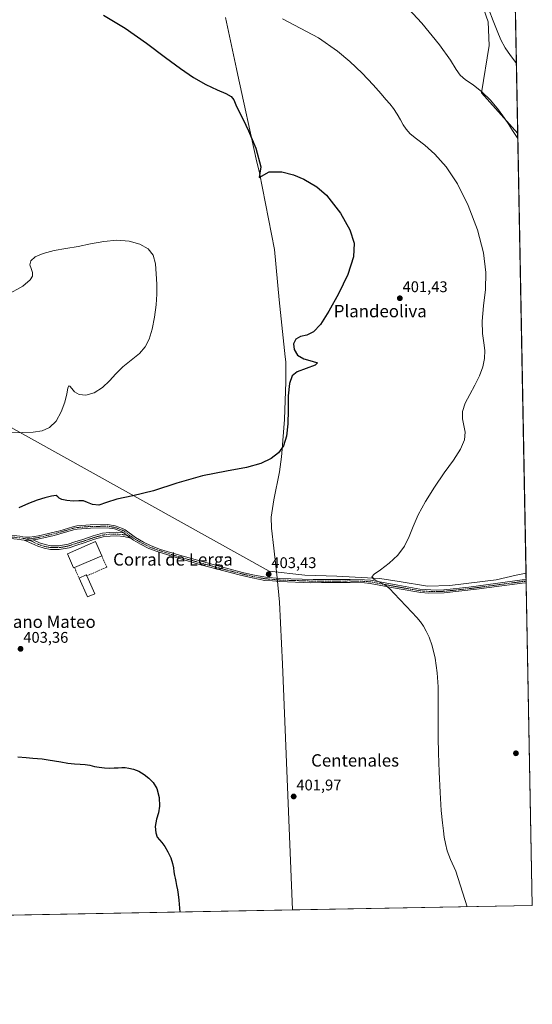
# Model space of a CAD drawing. Units: metres. Extents: x 628428 to 631896, y 4701856 to 4704233.
# Drawn here: x 631565 to 631896, y 4701856 to 4702494 of the extents above; entities that cross this region are included whole.
import ezdxf
from ezdxf.enums import TextEntityAlignment as Align

# ---------------------------------------------------------------- set-up
doc = ezdxf.new("R2010")
doc.units = ezdxf.units.M
doc.header["$MEASUREMENT"] = 0
doc.linetypes.add('TRAZO_Y_PUNTO', pattern=[1, 0.5, -0.25, 0, -0.25])
doc.linetypes.add('TRAZOSX2', pattern=[1.5, 1, -0.5])
for name, color, linetype, lineweight in [('Camino', 19, 'Continuous', 0), ('Camino Cxs', 19, 'Continuous', 0), ('Camino eje', 39, 'TRAZO_Y_PUNTO', 13), ('Carátula', 7, 'Continuous', 5), ('Comarca CxS', 133, 'Continuous', 0), ('Comunidad Autónoma CxS', 142, 'Continuous', 0), ('Corriente natural lineal', 142, 'Continuous', 13), ('Cultivos herbáceos CxS', 92, 'Continuous', 0), ('Curva de nivel maestra', 36, 'Continuous', 30), ('Curva de nivel normal', 36, 'Continuous', 0), ('Edificación', 1, 'Continuous', 13), ('Edificación Cxs', 1, 'Continuous', 13), ('Edificación industrial', 135, 'Continuous', 13), ('Edificación industrial Cxs', 135, 'Continuous', 13), ('Matorral', 135, 'Continuous', 0), ('Matorral CxS', 135, 'Continuous', 0), ('Municipio', 9, 'Continuous', 13), ('Municipio CxS', 142, 'Continuous', 0), ('Muro lineal', 1, 'TRAZOSX2', 13), ('Provincia CxS', 1, 'Continuous', 0), ('Punto de cota en terreno', 7, 'Continuous', 0), ('Rótulo de punto de cota en terreno', 19, 'Continuous', 0), ('Texto cartográfico', 19, 'Continuous', 0)]:
    doc.layers.add(name, color=color, linetype=linetype, lineweight=lineweight)
doc.styles.add('Arial', font='txt', dxfattribs={"height": 0.2})

# ---------------------------------------------------------------- blocks, each defined once
blk = doc.blocks.new('5PATER')
at = {"layer": 'Carátula', "linetype": 'Continuous', "lineweight": 5}
h = blk.add_hatch(color=250, dxfattribs=at)
edge = h.paths.add_edge_path()
edge.add_ellipse((0, 0.01), major_axis=(-1.33, -1.34), ratio=0.999422, start_angle=0, end_angle=360)

msp = doc.modelspace()

# ---------------------------------------------------------------- linework, layer by layer
at = {"layer": 'Camino', "color": 19, "linetype": 'Continuous', "lineweight": 0}
for points in [[(631556.53, 4702160.09, 402.92), (631564.53, 4702159.24, 403.21), (631566.58, 4702158.97, 403.25), (631568.26, 4702158.68, 403.26), (631571.07, 4702158.64, 403.27), (631576.65, 4702159.53, 403.25), (631590.45, 4702162.83, 403.29), (631598.92, 4702165.45, 402.87), (631601.56, 4702165.96, 402.52), (631610.16, 4702166.6, 401.96), (631621.34, 4702166.8, 401.62), (631626.39, 4702165.99, 401.78), (631631.17, 4702164.23, 401.73), (631632.87, 4702163.33, 401.69), (631639.42, 4702158.43, 401.8), (631644.6, 4702155.47, 401.89), (631649.56, 4702153.05, 402.02), (631655.72, 4702150.79, 402.1), (631667.95, 4702146.95, 402.32), (631697.43, 4702138.73, 402.76), (631708.75, 4702135.86, 402.88), (631715.46, 4702134.3, 403.03), (631723.58, 4702132.74, 403.28), (631733.02, 4702131.95, 403.48), (631754.46, 4702131.25, 403.9), (631759.83, 4702131.27, 404.03), (631778.37, 4702131.32, 404.46), (631787.81, 4702131.07, 404.69), (631791.64, 4702130.75, 404.78), (631809.22, 4702127.51, 405.24), (631823.64, 4702125.02, 405.71), (631834.11, 4702124.42, 406.09), (631839.1, 4702124.64, 406.27), (631855.37, 4702126.36, 406.98), (631889.72, 4702130.96, 409), (631892.36, 4702131.05, 409.27)], [(631631.97, 4702161.45, 401.78), (631630.33, 4702162.36, 401.8), (631625.87, 4702164, 401.78), (631621.2, 4702164.75, 401.74), (631610.26, 4702164.55, 401.98), (631601.83, 4702163.93, 402.45), (631599.41, 4702163.46, 402.61), (631586.8, 4702159.78, 403.24), (631576.16, 4702157.34, 403.29), (631573.3, 4702156.9, 403.34)], [(631573.3, 4702156.9, 403.34), (631577.24, 4702155.05, 403.41), (631580.94, 4702153.91, 403.52), (631584.73, 4702153.15, 403.58), (631589.97, 4702153.15, 403.57), (631592.22, 4702153.4, 403.54), (631595.8, 4702154.17, 403.38), (631600.12, 4702155.61, 402.98), (631605.4, 4702157.19, 402.52), (631612.16, 4702159.58, 402.22), (631618.08, 4702161.19, 401.95), (631622.69, 4702161.78, 401.86), (631627.34, 4702161.87, 401.79), (631631.97, 4702161.45, 401.78)], [(631631.97, 4702161.45, 401.78), (631634.19, 4702159.79, 401.76), (631636.4, 4702158.1, 401.85)], [(631631.97, 4702161.45, 401.78), (631634.19, 4702159.79, 401.76), (631636.4, 4702158.1, 401.85)], [(631567.42, 4702156.67, 403.34), (631565.79, 4702157.03, 403.31), (631565.1, 4702157.14, 403.29), (631565.1, 4702157.17, 403.28), (631556.38, 4702158.09, 403.05)], [(631636.4, 4702158.1, 401.85), (631631.89, 4702159.04, 401.8), (631627.47, 4702159.46, 401.81), (631623.02, 4702159.4, 401.93), (631618.61, 4702158.85, 402.07), (631612.88, 4702157.28, 402.31), (631606.15, 4702154.91, 402.57), (631600.85, 4702153.32, 402.99), (631596.44, 4702151.85, 403.41), (631592.61, 4702151.03, 403.52), (631590.1, 4702150.75, 403.56), (631584.49, 4702150.75, 403.58), (631580.34, 4702151.58, 403.55), (631576.37, 4702152.81, 403.49), (631572.36, 4702154.68, 403.46), (631567.42, 4702156.67, 403.34)], [(631567.42, 4702156.67, 403.34), (631571.19, 4702156.52, 403.37), (631573.3, 4702156.9, 403.34)], [(631567.42, 4702156.67, 403.34), (631571.19, 4702156.52, 403.37), (631573.3, 4702156.9, 403.34)], [(631892.4, 4702129.09, 409.16), (631889.89, 4702128.92, 408.96), (631860.2, 4702124.9, 407.05), (631839.26, 4702122.6, 406.18), (631829.11, 4702122.43, 405.79), (631824.12, 4702122.88, 405.6), (631808.86, 4702125.5, 405.17), (631791.37, 4702128.72, 404.68), (631787.71, 4702129.02, 404.6), (631778.37, 4702129.27, 404.36), (631759.95, 4702129.22, 403.9), (631752.89, 4702129.21, 403.74), (631732.9, 4702129.9, 403.35), (631728.2, 4702130.3, 403.3), (631723.3, 4702130.71, 403.11), (631715.03, 4702132.3, 402.92), (631706.59, 4702134.28, 402.78), (631681.78, 4702140.87, 402.46), (631667.36, 4702144.99, 402.27), (631653.44, 4702149.4, 402.07), (631648.12, 4702151.44, 401.99), (631642.62, 4702154.21, 401.91), (631638.3, 4702156.71, 401.83), (631636.4, 4702158.1, 401.85)], [(631892.36, 4702131.05, 409.27), (631892.4, 4702129.09, 409.16)]]:
    msp.add_polyline3d(points, dxfattribs=at)
at = {"layer": 'Camino Cxs', "color": 19, "linetype": 'Continuous', "lineweight": 0}
msp.add_polyline3d([(631556.53, 4702160.09, 402.92), (631564.53, 4702159.24, 403.21), (631566.58, 4702158.97, 403.25), (631568.26, 4702158.68, 403.26), (631571.07, 4702158.64, 403.27), (631576.65, 4702159.53, 403.25), (631590.45, 4702162.83, 403.29), (631598.92, 4702165.45, 402.87), (631601.56, 4702165.96, 402.52), (631610.16, 4702166.6, 401.96), (631621.34, 4702166.8, 401.62), (631626.39, 4702165.99, 401.78), (631631.17, 4702164.23, 401.73), (631632.87, 4702163.33, 401.69), (631639.42, 4702158.43, 401.8), (631644.6, 4702155.47, 401.89), (631649.56, 4702153.05, 402.02), (631655.72, 4702150.79, 402.1), (631667.95, 4702146.95, 402.32), (631697.43, 4702138.73, 402.76), (631708.75, 4702135.86, 402.88), (631715.46, 4702134.3, 403.03), (631723.58, 4702132.74, 403.28), (631733.02, 4702131.95, 403.48), (631754.46, 4702131.25, 403.9), (631759.83, 4702131.27, 404.03), (631778.37, 4702131.32, 404.46), (631787.81, 4702131.07, 404.69), (631791.64, 4702130.75, 404.78), (631809.22, 4702127.51, 405.24), (631823.64, 4702125.02, 405.71), (631834.11, 4702124.42, 406.09), (631839.1, 4702124.64, 406.27), (631855.37, 4702126.36, 406.98), (631889.72, 4702130.96, 409), (631892.36, 4702131.05, 409.27), (631892.4, 4702129.09, 409.16), (631889.89, 4702128.92, 408.96), (631860.2, 4702124.9, 407.05), (631839.26, 4702122.6, 406.18), (631829.11, 4702122.43, 405.79), (631824.12, 4702122.88, 405.6), (631808.86, 4702125.5, 405.17), (631791.37, 4702128.72, 404.68), (631787.71, 4702129.02, 404.6), (631778.37, 4702129.27, 404.36), (631759.95, 4702129.22, 403.9), (631752.89, 4702129.21, 403.74), (631732.9, 4702129.9, 403.35), (631728.2, 4702130.3, 403.3), (631723.3, 4702130.71, 403.11), (631715.03, 4702132.3, 402.92), (631706.59, 4702134.28, 402.78), (631681.78, 4702140.87, 402.46), (631667.36, 4702144.99, 402.27), (631653.44, 4702149.4, 402.07), (631648.12, 4702151.44, 401.99), (631642.62, 4702154.21, 401.91), (631638.3, 4702156.71, 401.83), (631636.4, 4702158.1, 401.85), (631636.4, 4702158.1, 401.85), (631634.19, 4702159.79, 401.76), (631631.97, 4702161.45, 401.78), (631630.33, 4702162.36, 401.8), (631625.87, 4702164, 401.78), (631621.2, 4702164.75, 401.74), (631610.26, 4702164.55, 401.98), (631601.83, 4702163.93, 402.45), (631599.41, 4702163.46, 402.61), (631586.8, 4702159.78, 403.24), (631576.16, 4702157.34, 403.29), (631573.3, 4702156.9, 403.34), (631571.19, 4702156.52, 403.37), (631567.42, 4702156.67, 403.34), (631565.79, 4702157.03, 403.31), (631565.1, 4702157.14, 403.29), (631565.1, 4702157.17, 403.28), (631556.38, 4702158.09, 403.05)], dxfattribs=at)
msp.add_polyline3d([(631631.97, 4702161.45, 401.78), (631634.19, 4702159.79, 401.76), (631636.4, 4702158.1, 401.85), (631631.89, 4702159.04, 401.8), (631627.47, 4702159.46, 401.81), (631623.02, 4702159.4, 401.93), (631618.61, 4702158.85, 402.07), (631612.88, 4702157.28, 402.31), (631606.15, 4702154.91, 402.57), (631600.85, 4702153.32, 402.99), (631596.44, 4702151.85, 403.41), (631592.61, 4702151.03, 403.52), (631590.1, 4702150.75, 403.56), (631584.49, 4702150.75, 403.58), (631580.34, 4702151.58, 403.55), (631576.37, 4702152.81, 403.49), (631572.36, 4702154.68, 403.46), (631567.42, 4702156.67, 403.34), (631571.19, 4702156.52, 403.37), (631573.3, 4702156.9, 403.34), (631577.24, 4702155.05, 403.41), (631580.94, 4702153.91, 403.52), (631584.73, 4702153.15, 403.58), (631589.97, 4702153.15, 403.57), (631592.22, 4702153.4, 403.54), (631595.8, 4702154.17, 403.38), (631600.12, 4702155.61, 402.98), (631605.4, 4702157.19, 402.52), (631612.16, 4702159.58, 402.22), (631618.08, 4702161.19, 401.95), (631622.69, 4702161.78, 401.86), (631627.34, 4702161.87, 401.79), (631631.97, 4702161.45, 401.78)], close=True, dxfattribs=at)
at = {"layer": 'Camino eje', "color": 39, "linetype": 'TRAZO_Y_PUNTO', "lineweight": 13}
for points in [[(631568.17, 4702157.66, 403.3), (631569.57, 4702157.64, 403.31), (631571.15, 4702157.62, 403.32), (631573.62, 4702157.99, 403.28), (631576.41, 4702158.44, 403.23), (631581.73, 4702159.66, 403.25), (631588.63, 4702161.31, 403.28), (631594.93, 4702163.15, 402.99), (631599.17, 4702164.46, 402.73), (631601.7, 4702164.95, 402.49), (631606, 4702165.27, 402.21), (631610.21, 4702165.58, 401.97), (631615.68, 4702165.68, 401.7), (631621.27, 4702165.78, 401.68), (631626.13, 4702165, 401.78), (631629.69, 4702163.69, 401.78), (631631.11, 4702163.11, 401.8), (631632.32, 4702162.47, 401.75), (631636.56, 4702159.3, 401.78)], [(631568.17, 4702157.66, 403.3), (631571.19, 4702156.52, 403.37), (631572.84, 4702155.78, 403.4), (631576.8, 4702153.93, 403.46), (631580.64, 4702152.74, 403.55), (631584.61, 4702151.95, 403.58), (631590.03, 4702151.95, 403.57), (631592.41, 4702152.21, 403.53), (631596.12, 4702153.01, 403.39), (631600.48, 4702154.46, 402.99), (631605.78, 4702156.05, 402.54), (631612.52, 4702158.43, 402.28), (631618.34, 4702160.02, 402.01), (631622.9, 4702160.59, 401.9), (631627.49, 4702160.66, 401.8), (631632.06, 4702160.23, 401.79), (631636.56, 4702159.3, 401.78)], [(631508.86, 4702153.55, 404.34), (631522.66, 4702156.4, 403.27), (631539.91, 4702159.09, 402.73), (631556.43, 4702159.09, 402.99), (631565.27, 4702158.16, 403.24)], [(631565.27, 4702158.16, 403.24), (631565.18, 4702158.2, 403.24)], [(631568.17, 4702157.66, 403.3), (631567.33, 4702157.8, 403.29), (631566.32, 4702157.98, 403.27), (631565.27, 4702158.16, 403.24)], [(631636.56, 4702159.3, 401.78), (631638.86, 4702157.57, 401.82), (631641.02, 4702156.32, 401.83), (631643.61, 4702154.84, 401.9), (631646.36, 4702153.46, 402.01), (631648.84, 4702152.25, 402.01), (631651.5, 4702151.23, 402.03), (631654.58, 4702150.1, 402.09), (631661.54, 4702147.89, 402.25), (631667.66, 4702145.97, 402.3), (631674.87, 4702143.91, 402.46), (631689.61, 4702139.8, 402.6), (631702.01, 4702136.51, 402.74), (631707.67, 4702135.07, 402.83), (631711.89, 4702134.08, 402.95), (631715.25, 4702133.3, 403.01), (631719.31, 4702132.52, 403.07), (631723.83, 4702131.69, 403.21), (631730.61, 4702131.13, 403.38), (631732.96, 4702130.93, 403.41), (631742.96, 4702130.58, 403.63), (631753.68, 4702130.23, 403.82), (631757.21, 4702130.24, 403.91), (631759.89, 4702130.25, 403.97), (631778.37, 4702130.3, 404.41), (631787.76, 4702130.05, 404.65), (631789.59, 4702129.9, 404.69), (631791.51, 4702129.74, 404.73), (631809.04, 4702126.51, 405.21), (631816.25, 4702125.26, 405.47), (631823.88, 4702123.95, 405.64), (631826.38, 4702123.73, 405.75), (631831.61, 4702123.43, 405.93), (631836.69, 4702123.51, 406.15), (631839.18, 4702123.62, 406.22), (631847.32, 4702124.48, 406.55), (631857.79, 4702125.63, 407.01), (631874.96, 4702127.93, 407.99), (631889.81, 4702129.94, 408.98), (631891.13, 4702129.99, 409.11), (631892.38, 4702130.07, 409.21), (631892.38, 4702130.07, 409.21)]]:
    msp.add_polyline3d(points, dxfattribs=at)
at = {"layer": 'Comarca CxS', "color": 133, "linetype": 'Continuous', "lineweight": 0}
msp.add_polyline3d([(628427.65, 4704169.44, 516.57), (631707.95, 4704230.7, 450.43), (631852.62, 4704233.4, 498.71), (631852.62, 4704233.4, 498.71), (631896.35, 4701920.15, 406.9), (631741.12, 4701917.25, 401.57), (629555.18, 4701876.42, 474.76)], dxfattribs=at)
msp.add_polyline3d([(628427.65, 4704169.44, 516.57), (631707.95, 4704230.7, 450.43), (631852.62, 4704233.4, 498.71), (631852.62, 4704233.4, 498.71), (631896.35, 4701920.15, 406.9), (631741.12, 4701917.25, 401.57), (629555.18, 4701876.42, 474.76)], dxfattribs=at)
at = {"layer": 'Comunidad Autónoma CxS', "color": 142, "linetype": 'Continuous', "lineweight": 0}
msp.add_polyline3d([(631741.12, 4701917.25, 401.57), (628470.24, 4701856.16, 510.27), (628427.65, 4704169.44, 516.57), (631707.95, 4704230.7, 450.43), (631852.62, 4704233.4, 498.71), (631896.35, 4701920.15, 406.9), (631741.12, 4701917.25, 401.57)], close=True, dxfattribs=at)
msp.add_polyline3d([(631741.12, 4701917.25, 401.57), (628470.24, 4701856.16, 510.27), (628427.65, 4704169.44, 516.57), (631707.95, 4704230.7, 450.43), (631852.62, 4704233.4, 498.71), (631896.35, 4701920.15, 406.9), (631741.12, 4701917.25, 401.57)], close=True, dxfattribs=at)
at = {"layer": 'Corriente natural lineal', "color": 142, "linetype": 'Continuous', "lineweight": 13}
for points in [[(631726.03, 4702136.66, 403.28), (631512.99, 4702255.16, 390.5)], [(631892.28, 4702135.32, 409.13), (631885.8, 4702134.09, 408.49), (631872.9, 4702131.08, 407.85), (631843.05, 4702127.28, 406.64), (631828.47, 4702126.96, 406.04), (631810.19, 4702129.97, 405.38), (631797.65, 4702131.86, 405.01), (631769.85, 4702133.51, 404.38), (631749.09, 4702133.99, 403.87), (631726.03, 4702136.66, 403.28)]]:
    msp.add_polyline3d(points, dxfattribs=at)
at = {"layer": 'Cultivos herbáceos CxS', "color": 92, "linetype": 'Continuous', "lineweight": 0}
for points in [[(631852.27, 4702536.96, 416.74), (631867.69, 4702492.35, 414.32), (631868.46, 4702477.06, 413.15), (631863.54, 4702446.45, 409.6), (631886.9, 4702420.16, 410.16), (631886.9, 4702420.16, 410.16), (631896.35, 4701920.15, 406.9), (631154.67, 4701906.3, 389.58)], [(631886.9, 4702420.16, 410.16), (631863.54, 4702446.45, 409.6), (631868.46, 4702477.06, 413.15), (631867.69, 4702492.35, 414.32), (631852.27, 4702536.96, 416.74)], [(631886.9, 4702420.16, 410.16), (631892.28, 4702135.32, 409.13), (631892.36, 4702131.05, 409.27), (631892.38, 4702130.07, 409.21), (631892.4, 4702129.09, 409.16), (631896.35, 4701920.15, 406.9), (631174.98, 4701906.68, 391.16), (631173.96, 4701906.66, 391.12), (631172.61, 4701906.63, 391.07), (631154.67, 4701906.3, 389.58)]]:
    msp.add_polyline3d(points, dxfattribs=at)
at = {"layer": 'Curva de nivel maestra', "color": 36, "linetype": 'Continuous', "lineweight": 30}
for points in [[(631618.71, 4702496.8, 400), (631632.85, 4702488.3, 400), (631646.71, 4702478.49, 400), (631658.81, 4702469.4, 400), (631668.56, 4702462.2, 400), (631677.08, 4702456.37, 400), (631685.09, 4702451.78, 400), (631692.42, 4702448.41, 400), (631698.02, 4702446.06, 400), (631701.32, 4702444.09, 400), (631703.07, 4702441.81, 400), (631704.46, 4702438.67, 400), (631706.4, 4702434.48, 400), (631709.22, 4702429.09, 400), (631712.67, 4702421.78, 400), (631717.36, 4702410.6, 400), (631720.57, 4702398.54, 400), (631719.51, 4702391.64, 400), (631725.91, 4702395.37, 400), (631734.29, 4702395.25, 400), (631741.79, 4702393.37, 400), (631748.53, 4702390.6, 400), (631756.83, 4702385.62, 400), (631763.19, 4702380.08, 400), (631772.24, 4702368.46, 400), (631778.13, 4702357.8, 400), (631781.05, 4702349.02, 400), (631780.61, 4702340.12, 400), (631776.85, 4702328.77, 400), (631770.98, 4702316.33, 400), (631764.73, 4702304.95, 400), (631759.26, 4702296.36, 400), (631754.69, 4702291.55, 400), (631750.32, 4702289.48, 400), (631746.25, 4702288.54, 400), (631743.26, 4702286.93, 400), (631741.84, 4702283.92, 400), (631742.18, 4702280.11, 400), (631744.42, 4702276.51, 400), (631748.52, 4702274.08, 400), (631753.77, 4702272.73, 400), (631757.27, 4702271.64, 400), (631755.82, 4702270.01, 400), (631749.94, 4702267.84, 400), (631744.08, 4702265.77, 400), (631740.8, 4702263.24, 400), (631739.07, 4702258.26, 400), (631738.42, 4702250.23, 400), (631738.37, 4702240.99, 400), (631738.19, 4702232.01, 400), (631737.29, 4702224.02, 400), (631735.26, 4702217.85, 400), (631732.07, 4702213.34, 400), (631727.28, 4702209.53, 400), (631720.7, 4702206.29, 400), (631711.27, 4702203.8, 400), (631698.31, 4702201.53, 400), (631682.79, 4702198.37, 400), (631666.33, 4702193.58, 400), (631651.13, 4702188.71, 400), (631637.84, 4702185.41, 400), (631627.51, 4702183.26, 400), (631620.74, 4702181.08, 400), (631615.73, 4702179.5, 400), (631611.6, 4702179.73, 400), (631608.51, 4702181.15, 400), (631605.82, 4702182.23, 400), (631602.8, 4702182.27, 400), (631599.1, 4702182.1, 400), (631595.02, 4702182.5, 400), (631591.71, 4702183.17, 400), (631589.97, 4702183.87, 400), (631589.23, 4702184.84, 400), (631588.04, 4702185.59, 400), (631585.18, 4702185.33, 400), (631580.82, 4702184.15, 400), (631575.76, 4702182.66, 400), (631570.2, 4702180.54, 400), (631563.92, 4702177.74, 400)], [(631563.22, 4702016.49, 400), (631568.75, 4702015.93, 400), (631572.96, 4702015.62, 400), (631576.05, 4702015.39, 400), (631579.06, 4702015.04, 400), (631582.88, 4702014.51, 400), (631587.12, 4702013.88, 400), (631591.22, 4702013.18, 400), (631595.59, 4702012.43, 400), (631599.94, 4702011.91, 400), (631603.61, 4702011.64, 400), (631606.84, 4702011.42, 400), (631609.98, 4702010.99, 400), (631612.98, 4702010.27, 400), (631616.03, 4702009.63, 400), (631619.41, 4702009.31, 400), (631622.72, 4702009.18, 400), (631625.65, 4702009.2, 400), (631628.19, 4702009.39, 400), (631630.54, 4702009.57, 400), (631632.79, 4702009.48, 400), (631635.15, 4702009.17, 400), (631638.21, 4702008.52, 400), (631641.64, 4702007.13, 400), (631645, 4702005.08, 400), (631648.13, 4702002.65, 400), (631650.85, 4701999.88, 400), (631653.26, 4701995.99, 400), (631654.81, 4701990.15, 400), (631655.05, 4701984.38, 400), (631654.35, 4701980.2, 400), (631653.1, 4701976.04, 400), (631652.24, 4701971.38, 400), (631652.56, 4701967.31, 400), (631653.58, 4701964.41, 400), (631654.92, 4701962.6, 400), (631656.63, 4701961.01, 400), (631658.55, 4701958.39, 400), (631660.49, 4701954.89, 400), (631662.3, 4701950.97, 400), (631663.5, 4701947.35, 400), (631664.04, 4701944.51, 400), (631664.37, 4701941.93, 400), (631664.65, 4701939.67, 400), (631665.06, 4701937.77, 400), (631665.57, 4701935.64, 400), (631666.09, 4701933.19, 400), (631666.59, 4701930.4, 400), (631667.12, 4701927.19, 400), (631667.46, 4701923.57, 400), (631668.09, 4701915.89, 400)]]:
    msp.add_polyline3d(points, dxfattribs=at)
at = {"layer": 'Curva de nivel normal', "color": 36, "linetype": 'Continuous', "lineweight": 0}
for points in [[(631886.96, 4702416.78, 410), (631883.62, 4702422.05, 410), (631881.09, 4702425.9, 410), (631878.31, 4702430.02, 410), (631874.38, 4702435.46, 410), (631869.37, 4702441.61, 410), (631863.78, 4702447.17, 410), (631858.11, 4702451.51, 410), (631853.13, 4702454.85, 410), (631849.63, 4702457.8, 410), (631847.12, 4702461.44, 410), (631843.49, 4702467.48, 410), (631836.33, 4702477.54, 410), (631824.74, 4702491.59, 410), (631810.58, 4702507.06, 410)], [(631886.04, 4702465.74, 415), (631885.69, 4702466.17, 415), (631882.25, 4702470.53, 415), (631878.85, 4702475.56, 415), (631876.05, 4702480.82, 415), (631873.64, 4702486.52, 415), (631871.04, 4702493.13, 415), (631868.12, 4702500.31, 415)], [(631854.29, 4701919.36, 405), (631846.77, 4701942.38, 405), (631843.44, 4701950.03, 405), (631841.28, 4701955.62, 405), (631840.09, 4701960.25, 405), (631839.38, 4701964.41, 405), (631838.78, 4701968.48, 405), (631838.14, 4701973.61, 405), (631837.45, 4701981.65, 405), (631836.71, 4701993.37, 405), (631836.03, 4702006.72, 405), (631835.6, 4702018.8, 405), (631835.44, 4702029.04, 405), (631835.43, 4702038.16, 405), (631835.46, 4702046.26, 405), (631835.44, 4702053.67, 405), (631835.32, 4702061.66, 405), (631834.8, 4702070.84, 405), (631833.48, 4702080.25, 405), (631831.51, 4702088.25, 405), (631829.49, 4702093.97, 405), (631827.69, 4702097.87, 405), (631825.91, 4702100.95, 405), (631823.92, 4702103.79, 405), (631821.52, 4702106.71, 405), (631818.46, 4702110.03, 405), (631814.68, 4702113.97, 405), (631810.62, 4702118.27, 405), (631807.02, 4702122.19, 405), (631804.02, 4702125.28, 405), (631800.84, 4702127.73, 405), (631797.06, 4702129.82, 405), (631793.78, 4702131.54, 405), (631792.57, 4702132.95, 405), (631794.05, 4702134.69, 405), (631798.02, 4702137.57, 405), (631803.64, 4702141.79, 405), (631809.3, 4702147, 405), (631813.68, 4702152.81, 405), (631816.68, 4702159.02, 405), (631819.23, 4702165.66, 405), (631822.52, 4702173.16, 405), (631827.17, 4702181.81, 405), (631832.95, 4702191.14, 405), (631839.24, 4702200.25, 405), (631845.26, 4702208.48, 405), (631849.89, 4702215.63, 405), (631852.39, 4702221.73, 405), (631852.85, 4702226.78, 405), (631852.02, 4702231.05, 405), (631851.1, 4702235.31, 405), (631851.24, 4702240.11, 405), (631852.94, 4702245.44, 405), (631855.84, 4702251.1, 405), (631859.2, 4702257.05, 405), (631862.24, 4702263.15, 405), (631864.41, 4702269.05, 405), (631865.47, 4702274.48, 405), (631865.54, 4702279.48, 405), (631864.94, 4702284.51, 405), (631864.17, 4702290.56, 405), (631863.98, 4702298.64, 405), (631864.76, 4702308.52, 405), (631865.97, 4702319.03, 405), (631866.37, 4702330.03, 405), (631864.85, 4702342.74, 405), (631860.91, 4702357.74, 405), (631854.91, 4702373.52, 405), (631847.84, 4702387.57, 405), (631840.49, 4702398.54, 405), (631833.27, 4702406.61, 405), (631826.69, 4702412.45, 405), (631821.3, 4702416.67, 405), (631817.34, 4702419.95, 405), (631814.66, 4702422.82, 405), (631812.77, 4702425.67, 405), (631811.02, 4702428.85, 405), (631808.95, 4702432.51, 405), (631806.51, 4702436.18, 405), (631804.02, 4702439.27, 405), (631801.62, 4702442.06, 405), (631798.52, 4702445.81, 405), (631793.41, 4702451.66, 405), (631786.12, 4702459.2, 405), (631778.14, 4702466.67, 405), (631770.16, 4702473.32, 405), (631758.02, 4702481.95, 405), (631734.66, 4702494.46, 405)], [(631559.16, 4702226.24, 395), (631566.36, 4702226.47, 395), (631573.2, 4702226.71, 395), (631579.02, 4702227.45, 395), (631583.85, 4702229.61, 395), (631588.04, 4702233.91, 395), (631591.46, 4702239.89, 395), (631593.76, 4702246.13, 395), (631594.99, 4702251.42, 395), (631595.67, 4702255.1, 395), (631596.27, 4702256.72, 395), (631597.05, 4702256.46, 395), (631598.22, 4702254.94, 395), (631600.09, 4702252.87, 395), (631603.09, 4702251.11, 395), (631607.42, 4702250.63, 395), (631612.7, 4702252.13, 395), (631618.03, 4702255.51, 395), (631622.62, 4702259.89, 395), (631626.7, 4702264.39, 395), (631631.34, 4702268.89, 395), (631642, 4702277.72, 395), (631645.84, 4702281.87, 395), (631648.43, 4702286.82, 395), (631650.33, 4702293.35, 395), (631651.87, 4702301.17, 395), (631652.95, 4702309.07, 395), (631653.36, 4702316.05, 395), (631653.2, 4702322.47, 395), (631652.92, 4702329.16, 395), (631652.44, 4702335.75, 395), (631650.93, 4702341.21, 395), (631647.62, 4702345.36, 395), (631642.37, 4702348.46, 395), (631635.46, 4702350.43, 395), (631627.44, 4702351.02, 395), (631618.93, 4702350.24, 395), (631610.46, 4702348.62, 395), (631602.32, 4702346.93, 395), (631594.47, 4702345.56, 395), (631586.79, 4702344.24, 395), (631579.75, 4702342.48, 395), (631574.44, 4702340.2, 395), (631571.63, 4702337.69, 395), (631571.12, 4702335.14, 395), (631571.9, 4702332.6, 395), (631572.78, 4702330.13, 395), (631572.82, 4702327.79, 395), (631571.26, 4702325.24, 395), (631566.66, 4702321.32, 395), (631556.4, 4702315.54, 395)]]:
    msp.add_polyline3d(points, dxfattribs=at)
at = {"layer": 'Edificación', "color": 1, "linetype": 'Continuous', "lineweight": 13}
for points in [[(631602.92, 4702132.23, 406.45), (631607.62, 4702134.34, 404.93), (631607.96, 4702133.56, 404.99)], [(631613.14, 4702122.05, 405.47), (631608.44, 4702119.94, 406.61), (631602.92, 4702132.23, 406.45)], [(631607.96, 4702133.56, 404.99), (631613.14, 4702122.05, 405.47)]]:
    msp.add_polyline3d(points, dxfattribs=at)
at = {"layer": 'Edificación Cxs', "color": 1, "linetype": 'Continuous', "lineweight": 13}
msp.add_polyline3d([(631613.14, 4702122.05, 405.47), (631608.44, 4702119.94, 406.61), (631602.92, 4702132.23, 406.45), (631607.62, 4702134.34, 404.93), (631607.96, 4702133.56, 404.99), (631613.14, 4702122.05, 405.47)], close=True, dxfattribs=at)
at = {"layer": 'Edificación industrial', "color": 135, "linetype": 'Continuous', "lineweight": 13}
for points in [[(631599.96, 4702139.01, 405.32), (631599.44, 4702138.77, 405.04), (631595.46, 4702147.93, 404.64), (631613.63, 4702155.84, 409.69), (631617.62, 4702146.69, 404.25)], [(631617.62, 4702146.69, 404.25), (631599.96, 4702139.01, 405.32)]]:
    msp.add_polyline3d(points, dxfattribs=at)
at = {"layer": 'Edificación industrial Cxs', "color": 135, "linetype": 'Continuous', "lineweight": 13}
msp.add_polyline3d([(631599.96, 4702139.01, 405.32), (631599.44, 4702138.77, 405.04), (631595.46, 4702147.93, 404.64), (631613.63, 4702155.84, 409.69), (631617.62, 4702146.69, 404.25), (631599.96, 4702139.01, 405.32)], close=True, dxfattribs=at)
at = {"layer": 'Matorral', "color": 135, "linetype": 'Continuous', "lineweight": 0}
for points in [[(631876.02, 4702995.53, 424.55), (631876.78, 4702955.41, 431.1), (631876.8, 4702954.22, 431.06), (631876.82, 4702953.03, 431.12), (631886.9, 4702420.16, 410.16)], [(631886.9, 4702420.16, 410.16), (631863.54, 4702446.45, 409.6), (631868.46, 4702477.06, 413.15), (631867.69, 4702492.35, 414.32), (631852.27, 4702536.96, 416.74)]]:
    msp.add_polyline3d(points, dxfattribs=at)
at = {"layer": 'Matorral CxS', "color": 135, "linetype": 'Continuous', "lineweight": 0}
msp.add_polyline3d([(631876.02, 4702995.53, 424.55), (631886.9, 4702420.16, 410.16), (631863.54, 4702446.45, 409.6), (631868.46, 4702477.06, 413.15), (631867.69, 4702492.35, 414.32), (631852.27, 4702536.96, 416.74)], dxfattribs=at)
at = {"layer": 'Municipio', "color": 9, "linetype": 'Continuous', "lineweight": 13}
msp.add_polyline3d([(631741.12, 4701917.25, 401.57), (631734.58, 4702076.34, 402.35), (631732.71, 4702116.51, 402.79), (631731.09, 4702132.33, 403.47), (631730.48, 4702138.22, 403.44), (631729.11, 4702151.57, 402.81), (631727.44, 4702164.52, 402.37), (631727.35, 4702171.64, 402.15), (631729.13, 4702182.86, 401.73), (631732.61, 4702200.97, 400.89), (631733.94, 4702210.78, 400.28), (631734.25, 4702213.07, 400.13), (631735.91, 4702234.97, 399.17), (631736.9, 4702259.28, 399.61), (631736.76, 4702270.65, 399.02), (631736.75, 4702272.25, 398.97), (631736.42, 4702275.39, 398.85), (631732.58, 4702312.39, 398.49), (631729.52, 4702345.04, 397.41), (631719.65, 4702394.65, 399.45), (631717.68, 4702403.55, 398.97), (631705.66, 4702457.81, 401.81), (631704.8, 4702461.95, 401.94), (631697.84, 4702495.12, 403.77)], dxfattribs=at)
msp.add_polyline3d([(631741.12, 4701917.25, 401.57), (631734.58, 4702076.34, 402.35), (631732.71, 4702116.51, 402.79), (631731.09, 4702132.33, 403.47), (631730.48, 4702138.22, 403.44), (631729.11, 4702151.57, 402.81), (631727.44, 4702164.52, 402.37), (631727.35, 4702171.64, 402.15), (631729.13, 4702182.86, 401.73), (631732.61, 4702200.97, 400.89), (631733.94, 4702210.78, 400.28), (631734.25, 4702213.07, 400.13), (631735.91, 4702234.97, 399.17), (631736.9, 4702259.28, 399.61), (631736.76, 4702270.65, 399.02), (631736.75, 4702272.25, 398.97), (631736.42, 4702275.39, 398.85), (631732.58, 4702312.39, 398.49), (631729.52, 4702345.04, 397.41), (631719.65, 4702394.65, 399.45), (631717.68, 4702403.55, 398.97), (631705.66, 4702457.81, 401.81), (631704.8, 4702461.95, 401.94), (631697.84, 4702495.12, 403.77)], dxfattribs=at)
at = {"layer": 'Municipio CxS', "color": 142, "linetype": 'Continuous', "lineweight": 0}
for points in [[(631852.62, 4704233.4, 498.71), (631896.35, 4701920.15, 406.9), (631741.12, 4701917.25, 401.57), (631741.12, 4701917.25, 401.57), (631734.58, 4702076.34, 402.35), (631732.71, 4702116.51, 402.79), (631731.09, 4702132.33, 403.47), (631730.48, 4702138.22, 403.44), (631729.11, 4702151.57, 402.81), (631727.44, 4702164.52, 402.37), (631727.35, 4702171.64, 402.15), (631729.13, 4702182.86, 401.73), (631732.61, 4702200.97, 400.89), (631733.94, 4702210.78, 400.28), (631734.25, 4702213.07, 400.13), (631735.91, 4702234.97, 399.17), (631736.9, 4702259.28, 399.61), (631736.76, 4702270.65, 399.02), (631736.75, 4702272.25, 398.97), (631736.42, 4702275.39, 398.85), (631732.58, 4702312.39, 398.49), (631729.52, 4702345.04, 397.41), (631719.65, 4702394.65, 399.45), (631717.68, 4702403.55, 398.97), (631705.66, 4702457.81, 401.81), (631704.8, 4702461.95, 401.94), (631697.84, 4702495.12, 403.77)], [(631852.62, 4704233.4, 498.71), (631896.35, 4701920.15, 406.9), (631741.12, 4701917.25, 401.57), (631741.12, 4701917.25, 401.57), (631734.58, 4702076.34, 402.35), (631732.71, 4702116.51, 402.79), (631731.09, 4702132.33, 403.47), (631730.48, 4702138.22, 403.44), (631729.11, 4702151.57, 402.81), (631727.44, 4702164.52, 402.37), (631727.35, 4702171.64, 402.15), (631729.13, 4702182.86, 401.73), (631732.61, 4702200.97, 400.89), (631733.94, 4702210.78, 400.28), (631734.25, 4702213.07, 400.13), (631735.91, 4702234.97, 399.17), (631736.9, 4702259.28, 399.61), (631736.76, 4702270.65, 399.02), (631736.75, 4702272.25, 398.97), (631736.42, 4702275.39, 398.85), (631732.58, 4702312.39, 398.49), (631729.52, 4702345.04, 397.41), (631719.65, 4702394.65, 399.45), (631717.68, 4702403.55, 398.97), (631705.66, 4702457.81, 401.81), (631704.8, 4702461.95, 401.94), (631697.84, 4702495.12, 403.77)], [(631697.84, 4702495.12, 403.77), (631704.8, 4702461.95, 401.94), (631705.66, 4702457.81, 401.81), (631717.68, 4702403.55, 398.97), (631719.65, 4702394.65, 399.45), (631729.52, 4702345.04, 397.41), (631732.58, 4702312.39, 398.49), (631736.42, 4702275.39, 398.85), (631736.75, 4702272.25, 398.97), (631736.76, 4702270.65, 399.02), (631736.9, 4702259.28, 399.61), (631735.91, 4702234.97, 399.17), (631734.25, 4702213.07, 400.13), (631733.94, 4702210.78, 400.28), (631732.61, 4702200.97, 400.89), (631729.13, 4702182.86, 401.73), (631727.35, 4702171.64, 402.15), (631727.44, 4702164.52, 402.37), (631729.11, 4702151.57, 402.81), (631730.48, 4702138.22, 403.44), (631731.09, 4702132.33, 403.47), (631732.71, 4702116.51, 402.79), (631734.58, 4702076.34, 402.35), (631741.12, 4701917.25, 401.57), (631741.12, 4701917.25, 401.57), (629555.18, 4701876.42, 474.76)], [(631697.84, 4702495.12, 403.77), (631704.8, 4702461.95, 401.94), (631705.66, 4702457.81, 401.81), (631717.68, 4702403.55, 398.97), (631719.65, 4702394.65, 399.45), (631729.52, 4702345.04, 397.41), (631732.58, 4702312.39, 398.49), (631736.42, 4702275.39, 398.85), (631736.75, 4702272.25, 398.97), (631736.76, 4702270.65, 399.02), (631736.9, 4702259.28, 399.61), (631735.91, 4702234.97, 399.17), (631734.25, 4702213.07, 400.13), (631733.94, 4702210.78, 400.28), (631732.61, 4702200.97, 400.89), (631729.13, 4702182.86, 401.73), (631727.35, 4702171.64, 402.15), (631727.44, 4702164.52, 402.37), (631729.11, 4702151.57, 402.81), (631730.48, 4702138.22, 403.44), (631731.09, 4702132.33, 403.47), (631732.71, 4702116.51, 402.79), (631734.58, 4702076.34, 402.35), (631741.12, 4701917.25, 401.57), (631741.12, 4701917.25, 401.57), (629555.18, 4701876.42, 474.76)]]:
    msp.add_polyline3d(points, dxfattribs=at)
at = {"layer": 'Muro lineal', "color": 1, "linetype": 'TRAZOSX2', "lineweight": 13}
for points in [[(631617.62, 4702146.69, 404.25), (631620.83, 4702139.31, 403.25), (631607.96, 4702133.56, 404.99)], [(631599.96, 4702139.01, 405.32), (631602.92, 4702132.23, 406.45)]]:
    msp.add_polyline3d(points, dxfattribs=at)
at = {"layer": 'Provincia CxS', "color": 1, "linetype": 'Continuous', "lineweight": 0}
msp.add_polyline3d([(631896.35, 4701920.15, 406.9), (628470.24, 4701856.16, 510.27), (628427.65, 4704169.44, 516.57), (631852.62, 4704233.4, 498.71), (631896.35, 4701920.15, 406.9)], close=True, dxfattribs=at)
msp.add_polyline3d([(631896.35, 4701920.15, 406.9), (628470.24, 4701856.16, 510.27), (628427.65, 4704169.44, 516.57), (631852.62, 4704233.4, 498.71), (631896.35, 4701920.15, 406.9)], close=True, dxfattribs=at)

# ---------------------------------------------------------------- block references
at = {"layer": 'Punto de cota en terreno', "linetype": 'Continuous', "lineweight": 0}
for p in [(631810.6, 4702313.41, 401.43), (631725.7, 4702134.7, 403.43), (631565.08, 4702086.34, 403.36), (631885.77, 4702018.71, 407.44), (631741.87, 4701990.74, 401.97)]:
    msp.add_blockref('5PATER', p, dxfattribs=at)

# ---------------------------------------------------------------- texts
at = {"layer": 'Rótulo de punto de cota en terreno', "color": 19, "linetype": 'Continuous', "lineweight": 0, "style": 'Arial'}
for s, p in [('401,43', (631812.36, 4702315.17)), ('403,43', (631727.46, 4702136.46)), ('403,36', (631566.84, 4702088.1)), ('401,97', (631743.63, 4701992.5))]:
    msp.add_text(s, height=7, dxfattribs=at).set_placement(p, align=Align.BOTTOM_LEFT)
at = {"layer": 'Texto cartográfico', "color": 19, "linetype": 'Continuous', "lineweight": 0, "style": 'Arial'}
for s, p in [('Plandeoliva', (631797.92, 4702305.09)), ('Corral de Lerga', (631663.75, 4702144.26)), ('Corral de Feliciano Mateo', (631549.05, 4702103.91)), ('Centenales', (631781.62, 4702014.11))]:
    msp.add_text(s, height=8, dxfattribs=at).set_placement(p, align=Align.MIDDLE_CENTER)

doc.saveas('drawing.dxf')
